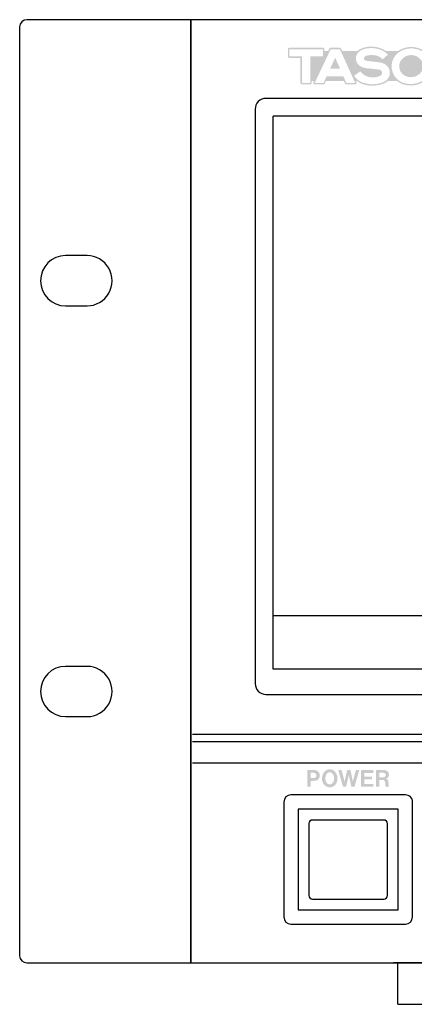
# Model space of a CAD drawing. Extents: x 6 to 186, y 55 to 220.
# Drawn here: x 6 to 27, y 169 to 220 of the extents above; entities that cross this region are included whole.
import ezdxf

# ---------------------------------------------------------------- set-up
doc = ezdxf.new("R2010")
doc.units = 0
doc.header["$MEASUREMENT"] = 0
doc.layers.add('LY_10', color=96, linetype='Continuous')

msp = doc.modelspace()

# ---------------------------------------------------------------- hatches: boundary and pattern name
at = {"layer": 'LY_10'}
h = msp.add_hatch(color=7, dxfattribs=at)
edge = h.paths.add_edge_path(flags=16)
edge.add_spline(control_points=[(20.966, 218.439), (20.966, 218.439), (20.966, 217.137), (20.966, 217.137), (20.966, 217.096), (20.999, 217.063), (21.041, 217.063), (21.041, 217.063), (21.479, 217.063), (21.479, 217.063), (21.52, 217.063), (21.553, 217.096), (21.553, 217.137), (21.553, 217.137), (21.553, 217.231), (21.553, 217.231), (21.553, 217.231), (21.668, 217.231), (21.668, 217.231), (21.668, 217.231), (21.639, 217.17), (21.639, 217.17), (21.628, 217.146), (21.63, 217.119), (21.644, 217.097), (21.658, 217.075), (21.681, 217.063), (21.707, 217.063), (21.707, 217.063), (22.166, 217.063), (22.166, 217.063), (22.195, 217.063), (22.221, 217.079), (22.233, 217.106), (22.233, 217.106), (22.29, 217.231), (22.29, 217.231), (22.29, 217.231), (23.227, 217.231), (23.227, 217.231), (23.227, 217.231), (23.282, 217.107), (23.282, 217.107), (23.293, 217.08), (23.32, 217.063), (23.349, 217.063), (23.349, 217.063), (23.812, 217.063), (23.812, 217.063), (23.837, 217.063), (23.861, 217.075), (23.875, 217.097), (23.889, 217.118), (23.89, 217.145), (23.88, 217.168), (23.88, 217.168), (23.851, 217.231), (23.851, 217.231), (23.851, 217.231), (23.916, 217.231), (23.916, 217.231), (23.998, 217.167), (24.089, 217.116), (24.186, 217.081), (24.569, 216.949), (24.986, 216.968), (25.354, 217.132), (25.355, 217.133), (25.355, 217.133), (25.356, 217.133), (25.408, 217.158), (25.457, 217.191), (25.5, 217.231), (25.5, 217.231), (25.999, 217.231), (25.999, 217.231), (26.121, 217.133), (26.264, 217.066), (26.417, 217.034), (26.604, 216.998), (26.797, 216.999), (26.984, 217.037), (27.138, 217.07), (27.282, 217.137), (27.408, 217.231), (27.408, 217.231), (27.487, 217.231), (27.487, 217.231), (27.487, 217.231), (27.458, 217.17), (27.458, 217.17), (27.447, 217.146), (27.448, 217.119), (27.463, 217.097), (27.476, 217.075), (27.5, 217.063), (27.525, 217.063), (27.525, 217.063), (27.984, 217.063), (27.984, 217.063), (28.014, 217.063), (28.04, 217.079), (28.052, 217.106), (28.052, 217.106), (28.109, 217.231), (28.109, 217.231), (28.109, 217.231), (29.046, 217.231), (29.046, 217.231), (29.046, 217.231), (29.1, 217.107), (29.1, 217.107), (29.112, 217.08), (29.139, 217.063), (29.168, 217.063), (29.168, 217.063), (30.093, 217.063), (30.093, 217.063), (30.134, 217.063), (30.167, 217.096), (30.167, 217.137), (30.167, 217.137), (30.167, 217.231), (30.167, 217.231), (30.167, 217.231), (30.417, 217.231), (30.417, 217.231), (30.417, 217.231), (30.465, 217.11), (30.465, 217.11), (30.477, 217.081), (30.504, 217.063), (30.535, 217.063), (30.535, 217.063), (30.855, 217.063), (30.855, 217.063), (30.886, 217.063), (30.913, 217.081), (30.925, 217.109), (30.925, 217.109), (30.974, 217.231), (30.974, 217.231), (30.974, 217.231), (31.234, 217.231), (31.234, 217.231), (31.234, 217.231), (31.234, 217.137), (31.234, 217.137), (31.234, 217.096), (31.268, 217.063), (31.308, 217.063), (31.308, 217.063), (31.717, 217.063), (31.717, 217.063), (31.758, 217.063), (31.791, 217.096), (31.791, 217.137), (31.791, 217.137), (31.791, 218.89), (31.791, 218.89), (31.791, 218.909), (31.783, 218.928), (31.769, 218.942), (31.755, 218.956), (31.737, 218.964), (31.717, 218.964), (31.717, 218.964), (31.157, 218.964), (31.157, 218.964), (31.127, 218.964), (31.099, 218.946), (31.088, 218.917), (31.088, 218.917), (31.04, 218.797), (31.04, 218.797), (31.04, 218.797), (30.338, 218.797), (30.338, 218.797), (30.338, 218.797), (30.289, 218.918), (30.289, 218.918), (30.277, 218.946), (30.25, 218.964), (30.22, 218.964), (30.22, 218.964), (29.688, 218.964), (29.688, 218.964), (29.669, 218.964), (29.649, 218.956), (29.635, 218.943), (29.622, 218.928), (29.613, 218.909), (29.613, 218.89), (29.613, 218.89), (29.614, 218.797), (29.614, 218.797), (29.614, 218.797), (28.958, 218.797), (28.958, 218.797), (28.958, 218.797), (28.901, 218.921), (28.901, 218.921), (28.889, 218.947), (28.863, 218.964), (28.833, 218.964), (28.833, 218.964), (28.355, 218.964), (28.355, 218.964), (28.326, 218.964), (28.3, 218.948), (28.288, 218.922), (28.288, 218.922), (28.229, 218.797), (28.229, 218.797), (28.229, 218.797), (27.389, 218.797), (27.389, 218.797), (27.336, 218.836), (27.279, 218.87), (27.219, 218.898), (27.219, 218.898), (27.219, 218.898), (27.22, 218.898), (26.881, 219.048), (26.496, 219.038), (26.167, 218.871), (26.126, 218.848), (26.085, 218.824), (26.046, 218.797), (26.046, 218.797), (25.408, 218.797), (25.408, 218.797), (25.315, 218.859), (25.216, 218.91), (25.11, 218.948), (25.109, 218.949), (25.108, 218.949), (25.108, 218.949), (24.898, 219.016), (24.677, 219.038), (24.459, 219.012), (24.324, 218.995), (24.193, 218.954), (24.071, 218.893), (24.022, 218.868), (23.977, 218.835), (23.936, 218.797), (23.936, 218.797), (23.139, 218.797), (23.139, 218.797), (23.139, 218.797), (23.083, 218.921), (23.083, 218.921), (23.07, 218.947), (23.044, 218.964), (23.015, 218.964), (23.015, 218.964), (22.537, 218.964), (22.537, 218.964), (22.508, 218.964), (22.482, 218.948), (22.469, 218.922), (22.469, 218.922), (22.41, 218.797), (22.41, 218.797), (22.41, 218.797), (22.203, 218.797), (22.203, 218.797), (22.203, 218.797), (22.203, 218.89), (22.203, 218.89), (22.203, 218.909), (22.196, 218.928), (22.182, 218.943), (22.168, 218.956), (22.149, 218.964), (22.129, 218.964), (22.129, 218.964), (20.384, 218.964), (20.384, 218.964), (20.364, 218.964), (20.346, 218.956), (20.331, 218.943), (20.317, 218.928), (20.309, 218.909), (20.309, 218.89), (20.309, 218.89), (20.309, 218.513), (20.309, 218.513), (20.309, 218.472), (20.343, 218.439), (20.384, 218.439), (20.384, 218.439), (20.966, 218.439), (20.966, 218.439)], knot_values=[0, 0, 0, 0, 1, 1, 1, 2, 2, 2, 3, 3, 3, 4, 4, 4, 5, 5, 5, 6, 6, 6, 7, 7, 7, 8, 8, 8, 9, 9, 9, 10, 10, 10, 11, 11, 11, 12, 12, 12, 13, 13, 13, 14, 14, 14, 15, 15, 15, 16, 16, 16, 17, 17, 17, 18, 18, 18, 19, 19, 19, 20, 20, 20, 21, 21, 21, 22, 22, 22, 23, 23, 23, 24, 24, 24, 25, 25, 25, 26, 26, 26, 27, 27, 27, 28, 28, 28, 29, 29, 29, 30, 30, 30, 31, 31, 31, 32, 32, 32, 33, 33, 33, 34, 34, 34, 35, 35, 35, 36, 36, 36, 37, 37, 37, 38, 38, 38, 39, 39, 39, 40, 40, 40, 41, 41, 41, 42, 42, 42, 43, 43, 43, 44, 44, 44, 45, 45, 45, 46, 46, 46, 47, 47, 47, 48, 48, 48, 49, 49, 49, 50, 50, 50, 51, 51, 51, 52, 52, 52, 53, 53, 53, 54, 54, 54, 55, 55, 55, 56, 56, 56, 57, 57, 57, 58, 58, 58, 59, 59, 59, 60, 60, 60, 61, 61, 61, 62, 62, 62, 63, 63, 63, 64, 64, 64, 65, 65, 65, 66, 66, 66, 67, 67, 67, 68, 68, 68, 69, 69, 69, 70, 70, 70, 71, 71, 71, 72, 72, 72, 73, 73, 73, 74, 74, 74, 75, 75, 75, 76, 76, 76, 77, 77, 77, 78, 78, 78, 79, 79, 79, 80, 80, 80, 81, 81, 81, 82, 82, 82, 83, 83, 83, 84, 84, 84, 85, 85, 85, 86, 86, 86, 87, 87, 87, 88, 88, 88, 89, 89, 89, 90, 90, 90, 91, 91, 91, 92, 92, 92, 93, 93, 93, 94, 94, 94, 95, 95, 95, 96, 96, 96, 97, 97, 97, 98, 98, 98, 98], degree=3, periodic=0)
edge = h.paths.add_edge_path()
edge.add_spline(control_points=[(22.129, 218.89), (22.129, 218.89), (22.129, 218.513), (22.129, 218.513), (22.129, 218.513), (21.479, 218.513), (21.479, 218.513), (21.479, 218.513), (21.479, 217.137), (21.479, 217.137), (21.479, 217.137), (21.041, 217.137), (21.041, 217.137), (21.041, 217.137), (21.041, 218.513), (21.041, 218.513), (21.041, 218.513), (20.384, 218.513), (20.384, 218.513), (20.384, 218.513), (20.384, 218.89), (20.384, 218.89), (20.384, 218.89), (22.129, 218.89), (22.129, 218.89)], knot_values=[0, 0, 0, 0, 1, 1, 1, 2, 2, 2, 3, 3, 3, 4, 4, 4, 5, 5, 5, 6, 6, 6, 7, 7, 7, 8, 8, 8, 8], degree=3, periodic=0)
edge = h.paths.add_edge_path()
edge.add_spline(control_points=[(23.015, 218.89), (23.015, 218.89), (23.812, 217.137), (23.812, 217.137), (23.812, 217.137), (23.349, 217.137), (23.349, 217.137), (23.349, 217.137), (23.196, 217.487), (23.196, 217.487), (23.196, 217.487), (22.326, 217.487), (22.326, 217.487), (22.326, 217.487), (22.166, 217.137), (22.166, 217.137), (22.166, 217.137), (21.707, 217.137), (21.707, 217.137), (21.707, 217.137), (22.537, 218.89), (22.537, 218.89), (22.537, 218.89), (23.015, 218.89), (23.015, 218.89)], knot_values=[0, 0, 0, 0, 1, 1, 1, 2, 2, 2, 3, 3, 3, 4, 4, 4, 5, 5, 5, 6, 6, 6, 7, 7, 7, 8, 8, 8, 8], degree=3, periodic=0)
edge = h.paths.add_edge_path(flags=16)
edge.add_spline(control_points=[(22.772, 218.446), (22.772, 218.446), (22.504, 217.87), (22.504, 217.87), (22.504, 217.87), (23.026, 217.87), (23.026, 217.87), (23.026, 217.87), (22.772, 218.446), (22.772, 218.446)], knot_values=[0, 0, 0, 0, 1, 1, 1, 2, 2, 2, 3, 3, 3, 3], degree=3, periodic=0)
edge = h.paths.add_edge_path()
edge.add_spline(control_points=[(25.085, 218.878), (25.246, 218.82), (25.393, 218.73), (25.517, 218.612), (25.517, 218.612), (25.239, 218.364), (25.239, 218.364), (25.157, 218.443), (25.061, 218.506), (24.955, 218.548), (24.799, 218.589), (24.634, 218.597), (24.476, 218.569), (24.416, 218.559), (24.36, 218.535), (24.309, 218.5), (24.274, 218.475), (24.256, 218.432), (24.264, 218.39), (24.272, 218.348), (24.304, 218.313), (24.345, 218.303), (24.41, 218.284), (24.476, 218.272), (24.542, 218.267), (24.542, 218.267), (25.059, 218.209), (25.059, 218.209), (25.158, 218.197), (25.254, 218.168), (25.342, 218.121), (25.514, 218.03), (25.62, 217.85), (25.615, 217.655), (25.612, 217.46), (25.499, 217.285), (25.324, 217.2), (24.973, 217.043), (24.575, 217.026), (24.212, 217.151), (24.025, 217.219), (23.864, 217.347), (23.754, 217.513), (23.754, 217.513), (24.075, 217.734), (24.075, 217.734), (24.169, 217.619), (24.292, 217.53), (24.429, 217.477), (24.658, 217.387), (24.914, 217.404), (25.129, 217.521), (25.169, 217.544), (25.197, 217.582), (25.206, 217.627), (25.217, 217.671), (25.207, 217.719), (25.18, 217.756), (25.15, 217.798), (25.104, 217.825), (25.054, 217.831), (25.054, 217.831), (24.478, 217.893), (24.478, 217.893), (24.353, 217.899), (24.231, 217.93), (24.119, 217.986), (23.958, 218.06), (23.853, 218.22), (23.849, 218.399), (23.845, 218.577), (23.942, 218.742), (24.1, 218.824), (24.215, 218.883), (24.34, 218.922), (24.468, 218.938), (24.675, 218.963), (24.886, 218.942), (25.085, 218.878)], knot_values=[0, 0, 0, 0, 1, 1, 1, 2, 2, 2, 3, 3, 3, 4, 4, 4, 5, 5, 5, 6, 6, 6, 7, 7, 7, 8, 8, 8, 9, 9, 9, 10, 10, 10, 11, 11, 11, 12, 12, 12, 13, 13, 13, 14, 14, 14, 15, 15, 15, 16, 16, 16, 17, 17, 17, 18, 18, 18, 19, 19, 19, 20, 20, 20, 21, 21, 21, 22, 22, 22, 23, 23, 23, 24, 24, 24, 25, 25, 25, 26, 26, 26, 26], degree=3, periodic=0)
edge = h.paths.add_edge_path()
edge.add_spline(control_points=[(28.833, 218.89), (28.833, 218.89), (29.631, 217.137), (29.631, 217.137), (29.631, 217.137), (29.168, 217.137), (29.168, 217.137), (29.168, 217.137), (29.014, 217.487), (29.014, 217.487), (29.014, 217.487), (28.145, 217.487), (28.145, 217.487), (28.145, 217.487), (27.984, 217.137), (27.984, 217.137), (27.984, 217.137), (27.525, 217.137), (27.525, 217.137), (27.525, 217.137), (28.355, 218.89), (28.355, 218.89), (28.355, 218.89), (28.833, 218.89), (28.833, 218.89)], knot_values=[0, 0, 0, 0, 1, 1, 1, 2, 2, 2, 3, 3, 3, 4, 4, 4, 5, 5, 5, 6, 6, 6, 7, 7, 7, 8, 8, 8, 8], degree=3, periodic=0)
edge = h.paths.add_edge_path(flags=16)
edge.add_spline(control_points=[(28.591, 218.446), (28.591, 218.446), (28.323, 217.87), (28.323, 217.87), (28.323, 217.87), (28.845, 217.87), (28.845, 217.87), (28.845, 217.87), (28.591, 218.446), (28.591, 218.446)], knot_values=[0, 0, 0, 0, 1, 1, 1, 2, 2, 2, 3, 3, 3, 3], degree=3, periodic=0)
edge = h.paths.add_edge_path()
edge.add_spline(control_points=[(29.688, 218.89), (29.688, 218.89), (30.22, 218.89), (30.22, 218.89), (30.22, 218.89), (30.695, 217.722), (30.695, 217.722), (30.695, 217.722), (31.157, 218.89), (31.157, 218.89), (31.157, 218.89), (31.717, 218.89), (31.717, 218.89), (31.717, 218.89), (31.717, 217.137), (31.717, 217.137), (31.717, 217.137), (31.308, 217.137), (31.308, 217.137), (31.308, 217.137), (31.308, 218.25), (31.308, 218.25), (31.308, 218.25), (30.855, 217.137), (30.855, 217.137), (30.855, 217.137), (30.535, 217.137), (30.535, 217.137), (30.535, 217.137), (30.093, 218.25), (30.093, 218.25), (30.093, 218.25), (30.093, 217.137), (30.093, 217.137), (30.093, 217.137), (29.688, 217.137), (29.688, 217.137), (29.688, 217.137), (29.688, 218.89), (29.688, 218.89)], knot_values=[0, 0, 0, 0, 1, 1, 1, 2, 2, 2, 3, 3, 3, 4, 4, 4, 5, 5, 5, 6, 6, 6, 7, 7, 7, 8, 8, 8, 9, 9, 9, 10, 10, 10, 11, 11, 11, 12, 12, 12, 13, 13, 13, 13], degree=3, periodic=0)
edge = h.paths.add_edge_path()
edge.add_spline(control_points=[(27.188, 218.831), (27.374, 218.741), (27.528, 218.595), (27.629, 218.415), (27.629, 218.415), (27.26, 218.282), (27.26, 218.282), (27.193, 218.393), (27.094, 218.479), (26.976, 218.532), (26.758, 218.622), (26.508, 218.589), (26.321, 218.447), (26.166, 218.331), (26.084, 218.144), (26.102, 217.952), (26.12, 217.759), (26.236, 217.59), (26.409, 217.505), (26.581, 217.418), (26.783, 217.41), (26.961, 217.484), (27.091, 217.537), (27.201, 217.63), (27.276, 217.749), (27.276, 217.749), (27.656, 217.629), (27.656, 217.629), (27.513, 217.365), (27.263, 217.174), (26.969, 217.11), (26.792, 217.074), (26.609, 217.072), (26.432, 217.107), (26.054, 217.184), (25.767, 217.491), (25.716, 217.874), (25.663, 218.256), (25.859, 218.629), (26.202, 218.804), (26.509, 218.961), (26.872, 218.971), (27.188, 218.831)], knot_values=[0, 0, 0, 0, 1, 1, 1, 2, 2, 2, 3, 3, 3, 4, 4, 4, 5, 5, 5, 6, 6, 6, 7, 7, 7, 8, 8, 8, 9, 9, 9, 10, 10, 10, 11, 11, 11, 12, 12, 12, 13, 13, 13, 14, 14, 14, 14], degree=3, periodic=0)
h = msp.add_hatch(color=7, dxfattribs=at)
edge = h.paths.add_edge_path(flags=16)
edge.add_spline(control_points=[(21.318, 181.459), (21.318, 181.459), (21.318, 180.599), (21.318, 180.599), (21.318, 180.599), (21.492, 180.599), (21.492, 180.599), (21.492, 180.599), (21.492, 180.897), (21.492, 180.897), (21.492, 180.897), (21.714, 180.903), (21.714, 180.903), (21.84, 180.905), (21.944, 180.998), (21.962, 181.121), (21.97, 181.17), (21.967, 181.219), (21.953, 181.266), (21.923, 181.372), (21.828, 181.449), (21.717, 181.456), (21.68, 181.458), (21.643, 181.459), (21.607, 181.459), (21.607, 181.459), (21.318, 181.459), (21.318, 181.459)], knot_values=[0, 0, 0, 0, 1, 1, 1, 2, 2, 2, 3, 3, 3, 4, 4, 4, 5, 5, 5, 6, 6, 6, 7, 7, 7, 8, 8, 8, 9, 9, 9, 9], degree=3, periodic=0)
edge = h.paths.add_edge_path(flags=16)
edge.add_spline(control_points=[(21.492, 181.317), (21.492, 181.317), (21.654, 181.317), (21.654, 181.317), (21.698, 181.317), (21.74, 181.296), (21.767, 181.262), (21.79, 181.233), (21.8, 181.197), (21.796, 181.161), (21.791, 181.125), (21.773, 181.093), (21.744, 181.07), (21.72, 181.054), (21.693, 181.045), (21.664, 181.043), (21.664, 181.043), (21.492, 181.043), (21.492, 181.043), (21.492, 181.043), (21.492, 181.317), (21.492, 181.317)], knot_values=[0, 0, 0, 0, 1, 1, 1, 2, 2, 2, 3, 3, 3, 4, 4, 4, 5, 5, 5, 6, 6, 6, 7, 7, 7, 7], degree=3, periodic=0)
edge = h.paths.add_edge_path(flags=16)
edge.add_spline(control_points=[(22.807, 180.73), (22.945, 180.945), (22.914, 181.226), (22.732, 181.405), (22.663, 181.462), (22.576, 181.495), (22.487, 181.497), (22.398, 181.495), (22.311, 181.462), (22.243, 181.405), (22.061, 181.226), (22.03, 180.945), (22.168, 180.73), (22.241, 180.627), (22.36, 180.564), (22.487, 180.562), (22.614, 180.564), (22.733, 180.627), (22.807, 180.73)], knot_values=[0, 0, 0, 0, 1, 1, 1, 2, 2, 2, 3, 3, 3, 4, 4, 4, 5, 5, 5, 6, 6, 6, 6], degree=3, periodic=0)
edge = h.paths.add_edge_path()
edge.add_spline(control_points=[(22.692, 180.88), (22.68, 180.848), (22.664, 180.818), (22.642, 180.79), (22.604, 180.743), (22.548, 180.715), (22.487, 180.712), (22.427, 180.715), (22.37, 180.743), (22.333, 180.79), (22.311, 180.818), (22.294, 180.848), (22.282, 180.88), (22.238, 181.007), (22.255, 181.147), (22.328, 181.258), (22.366, 181.31), (22.424, 181.342), (22.487, 181.344), (22.55, 181.342), (22.609, 181.31), (22.646, 181.258), (22.719, 181.147), (22.737, 181.007), (22.692, 180.88)], knot_values=[0, 0, 0, 0, 1, 1, 1, 2, 2, 2, 3, 3, 3, 4, 4, 4, 5, 5, 5, 6, 6, 6, 7, 7, 7, 8, 8, 8, 8], degree=3, periodic=0)
edge = h.paths.add_edge_path(flags=16)
edge.add_spline(control_points=[(22.927, 181.458), (22.927, 181.458), (23.176, 180.599), (23.176, 180.599), (23.176, 180.599), (23.341, 180.599), (23.341, 180.599), (23.341, 180.599), (23.478, 181.19), (23.478, 181.19), (23.478, 181.19), (23.613, 180.599), (23.613, 180.599), (23.613, 180.599), (23.776, 180.599), (23.776, 180.599), (23.776, 180.599), (24.023, 181.457), (24.023, 181.457), (24.023, 181.457), (23.848, 181.457), (23.848, 181.457), (23.848, 181.457), (23.69, 180.861), (23.69, 180.861), (23.69, 180.861), (23.565, 181.458), (23.565, 181.458), (23.565, 181.458), (23.392, 181.458), (23.392, 181.458), (23.392, 181.458), (23.261, 180.861), (23.261, 180.861), (23.261, 180.861), (23.103, 181.458), (23.103, 181.458), (23.103, 181.458), (22.927, 181.458), (22.927, 181.458)], knot_values=[0, 0, 0, 0, 1, 1, 1, 2, 2, 2, 3, 3, 3, 4, 4, 4, 5, 5, 5, 6, 6, 6, 7, 7, 7, 8, 8, 8, 9, 9, 9, 10, 10, 10, 11, 11, 11, 12, 12, 12, 13, 13, 13, 13], degree=3, periodic=0)
edge = h.paths.add_edge_path(flags=16)
edge.add_spline(control_points=[(24.117, 181.457), (24.117, 181.457), (24.117, 180.599), (24.117, 180.599), (24.117, 180.599), (24.756, 180.599), (24.756, 180.599), (24.756, 180.599), (24.756, 180.743), (24.756, 180.743), (24.756, 180.743), (24.291, 180.743), (24.291, 180.743), (24.291, 180.743), (24.291, 180.978), (24.291, 180.978), (24.291, 180.978), (24.691, 180.978), (24.691, 180.978), (24.691, 180.978), (24.691, 181.123), (24.691, 181.123), (24.691, 181.123), (24.292, 181.123), (24.292, 181.123), (24.292, 181.123), (24.292, 181.31), (24.292, 181.31), (24.292, 181.31), (24.749, 181.31), (24.749, 181.31), (24.749, 181.31), (24.749, 181.457), (24.749, 181.457), (24.749, 181.457), (24.117, 181.457), (24.117, 181.457)], knot_values=[0, 0, 0, 0, 1, 1, 1, 2, 2, 2, 3, 3, 3, 4, 4, 4, 5, 5, 5, 6, 6, 6, 7, 7, 7, 8, 8, 8, 9, 9, 9, 10, 10, 10, 11, 11, 11, 12, 12, 12, 12], degree=3, periodic=0)
edge = h.paths.add_edge_path(flags=16)
edge.add_spline(control_points=[(24.892, 181.457), (24.892, 181.457), (24.892, 180.599), (24.892, 180.599), (24.892, 180.599), (25.068, 180.599), (25.068, 180.599), (25.068, 180.599), (25.068, 180.945), (25.068, 180.945), (25.068, 180.945), (25.192, 180.945), (25.192, 180.945), (25.221, 180.945), (25.251, 180.942), (25.28, 180.937), (25.325, 180.923), (25.359, 180.885), (25.368, 180.839), (25.379, 180.781), (25.385, 180.723), (25.386, 180.665), (25.387, 180.643), (25.393, 180.62), (25.404, 180.6), (25.404, 180.6), (25.569, 180.6), (25.569, 180.6), (25.56, 180.62), (25.555, 180.642), (25.552, 180.664), (25.552, 180.664), (25.544, 180.794), (25.544, 180.794), (25.544, 180.824), (25.54, 180.854), (25.535, 180.882), (25.524, 180.951), (25.468, 181.004), (25.399, 181.012), (25.494, 181.027), (25.566, 181.106), (25.573, 181.202), (25.582, 181.324), (25.496, 181.432), (25.376, 181.449), (25.338, 181.456), (25.3, 181.458), (25.261, 181.457), (25.261, 181.457), (24.892, 181.457), (24.892, 181.457)], knot_values=[0, 0, 0, 0, 1, 1, 1, 2, 2, 2, 3, 3, 3, 4, 4, 4, 5, 5, 5, 6, 6, 6, 7, 7, 7, 8, 8, 8, 9, 9, 9, 10, 10, 10, 11, 11, 11, 12, 12, 12, 13, 13, 13, 14, 14, 14, 15, 15, 15, 16, 16, 16, 17, 17, 17, 17], degree=3, periodic=0)
edge = h.paths.add_edge_path()
edge.add_spline(control_points=[(25.068, 181.317), (25.068, 181.317), (25.286, 181.317), (25.286, 181.317), (25.329, 181.317), (25.368, 181.293), (25.387, 181.254), (25.407, 181.215), (25.404, 181.17), (25.379, 181.134), (25.354, 181.099), (25.313, 181.078), (25.27, 181.078), (25.27, 181.078), (25.068, 181.078), (25.068, 181.078), (25.068, 181.078), (25.068, 181.317), (25.068, 181.317)], knot_values=[0, 0, 0, 0, 1, 1, 1, 2, 2, 2, 3, 3, 3, 4, 4, 4, 5, 5, 5, 6, 6, 6, 6], degree=3, periodic=0)

# ---------------------------------------------------------------- linework, layer by layer
at = {"layer": 'LY_10', "color": 7}
for p, q in [((15.265, 220.421), (6.732, 220.421)), ((15.265, 171.447), (15.265, 220.421)), ((15.265, 220.421), (15.265, 171.447)), ((176.649, 220.421), (15.265, 220.421)), ((6.361, 220.049), (6.361, 171.82)), ((65.301, 216.336), (19.167, 216.336)), ((18.609, 215.777), (18.609, 185.949)), ((19.54, 186.694), (19.54, 215.403)), ((64.929, 215.403), (19.54, 215.403)), ((9.866, 208.17), (8.75, 208.17)), ((8.75, 205.561), (9.866, 205.561)), ((19.54, 189.491), (64.929, 189.491)), ((9.866, 186.845), (8.75, 186.845)), ((64.929, 186.694), (19.54, 186.694)), ((19.167, 185.39), (65.301, 185.39)), ((8.75, 184.234), (9.866, 184.234)), ((15.358, 183.32), (176.557, 183.32)), ((15.358, 182.949), (176.557, 182.949)), ((15.358, 181.837), (176.557, 181.837)), ((26.423, 180.17), (20.47, 180.17)), ((20.098, 179.797), (20.098, 173.832)), ((26.795, 173.832), (26.795, 179.797)), ((20.841, 179.425), (20.841, 174.206)), ((26.05, 179.425), (20.841, 179.425)), ((26.05, 174.206), (26.05, 179.425)), ((21.4, 178.678), (21.4, 174.95)), ((25.306, 178.865), (21.586, 178.865)), ((25.492, 174.95), (25.492, 178.678)), ((21.586, 174.764), (25.306, 174.764)), ((20.841, 174.206), (26.05, 174.206)), ((20.47, 173.46), (26.423, 173.46)), ((6.732, 171.447), (15.265, 171.447)), ((15.265, 171.447), (176.649, 171.447)), ((34.398, 171.447), (25.812, 171.447)), ((26.024, 169.296), (26.024, 171.447)), ((26.024, 169.296), (34.186, 169.296))]:
    msp.add_line(p, q, dxfattribs=at)
for points, knots in [([(6.732, 220.421), (6.732, 220.421), (6.732, 220.421), (6.732, 220.421), (6.527, 220.421), (6.361, 220.254), (6.361, 220.049)], [0, 0, 0, 0, 1, 1, 1, 2, 2, 2, 2]), ([(19.167, 216.336), (19.02, 216.336), (18.877, 216.277), (18.773, 216.172), (18.668, 216.067), (18.609, 215.924), (18.609, 215.777)], [0, 0, 0, 0, 1, 1, 1, 2, 2, 2, 2]), ([(8.75, 208.17), (8.031, 208.17), (7.448, 207.586), (7.448, 206.865), (7.448, 206.145), (8.031, 205.561), (8.75, 205.561)], [0, 0, 0, 0, 1, 1, 1, 2, 2, 2, 2]), ([(9.866, 205.561), (10.331, 205.561), (10.761, 205.809), (10.994, 206.213), (11.227, 206.617), (11.227, 207.114), (10.994, 207.518), (10.761, 207.922), (10.331, 208.17), (9.866, 208.17)], [0, 0, 0, 0, 1, 1, 1, 2, 2, 2, 3, 3, 3, 3]), ([(8.75, 186.845), (8.031, 186.845), (7.448, 186.26), (7.448, 185.54), (7.448, 184.819), (8.031, 184.234), (8.75, 184.234)], [0, 0, 0, 0, 1, 1, 1, 2, 2, 2, 2]), ([(9.866, 184.234), (10.331, 184.234), (10.761, 184.483), (10.994, 184.887), (11.227, 185.29), (11.227, 185.787), (10.994, 186.191), (10.761, 186.595), (10.331, 186.845), (9.866, 186.845)], [0, 0, 0, 0, 1, 1, 1, 2, 2, 2, 3, 3, 3, 3]), ([(26.795, 179.797), (26.795, 179.897), (26.755, 179.991), (26.685, 180.061), (26.616, 180.131), (26.521, 180.17), (26.423, 180.17)], [0, 0, 0, 0, 1, 1, 1, 2, 2, 2, 2]), ([(21.586, 178.865), (21.536, 178.865), (21.489, 178.846), (21.454, 178.811), (21.42, 178.776), (21.4, 178.728), (21.4, 178.678)], [0, 0, 0, 0, 1, 1, 1, 2, 2, 2, 2]), ([(25.492, 178.678), (25.492, 178.728), (25.473, 178.776), (25.438, 178.811), (25.403, 178.846), (25.356, 178.865), (25.306, 178.865)], [0, 0, 0, 0, 1, 1, 1, 2, 2, 2, 2]), ([(6.361, 171.82), (6.361, 171.82), (6.361, 171.82), (6.361, 171.82), (6.361, 171.614), (6.527, 171.447), (6.732, 171.447), (6.732, 171.447), (6.732, 171.447), (6.732, 171.447)], [0, 0, 0, 0, 1, 1, 1, 2, 2, 2, 3, 3, 3, 3])]:
    msp.add_open_spline(points, degree=3, knots=knots, dxfattribs=at)
for points in [[(18.609, 185.949), (18.609, 185.641), (18.859, 185.39), (19.167, 185.39)], [(20.47, 180.17), (20.264, 180.17), (20.098, 180.003), (20.098, 179.797)], [(21.4, 174.95), (21.4, 174.848), (21.483, 174.764), (21.586, 174.764)], [(25.306, 174.764), (25.409, 174.764), (25.492, 174.848), (25.492, 174.95)], [(20.098, 173.832), (20.098, 173.627), (20.264, 173.46), (20.47, 173.46)], [(26.423, 173.46), (26.628, 173.46), (26.795, 173.627), (26.795, 173.832)]]:
    msp.add_open_spline(points, degree=3, dxfattribs=at)

doc.saveas('drawing.dxf')
